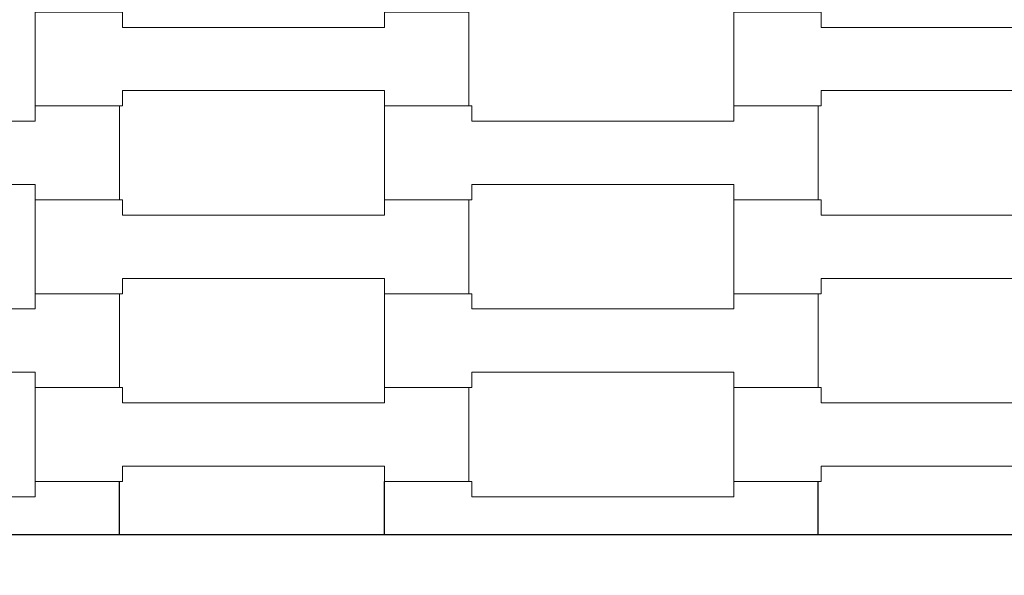
# Model space of a CAD drawing. Units: centimetres. Extents: x 4956 to 10530, y -2178 to 4264.
# Drawn here: x 7862 to 8087, y 357 to 484 of the extents above; entities that cross this region are included whole.
import ezdxf

# ---------------------------------------------------------------- set-up
doc = ezdxf.new("R2010")
doc.units = ezdxf.units.CM
doc.header["$MEASUREMENT"] = 0
doc.layers.add('X-Mata trampoliny', color=7, linetype='Continuous')

msp = doc.modelspace()

# ---------------------------------------------------------------- linework, layer by layer
for p, q in [((7884.64, 366.14, -57.5), (7884.64, 378.39)), ((7945.33, 366.14, -37.5), (7945.33, 378.39, 20)), ((8044.64, 366.14, -57.5), (8044.64, 378.39)), ((8779.99, 366.14), (7529.99, 366.14))]:
    msp.add_line(p, q)
at = {"layer": 'X-Mata trampoliny', "lineweight": 0}
for points in [[(7865.33, 485.89, -37.5), (7865.33, 485.89, -57.5), (7865.33, 464.39, -57.5), (7865.33, 464.39, -37.5)], [(7885.32, 482.39, -37.5), (7885.32, 482.39, -57.5), (7885.32, 485.89, -57.5), (7885.32, 485.89, -37.5)], [(7945.34, 485.89, -37.5), (7945.34, 485.89, -57.5), (7945.34, 482.39, -57.5), (7945.34, 482.39, -37.5)], [(7964.64, 464.39, -37.5), (7964.64, 464.39, -57.5), (7964.64, 485.89, -57.5), (7964.64, 485.89, -37.5)], [(8025.33, 485.89, -37.5), (8025.33, 485.89, -57.5), (8025.33, 464.39, -57.5), (8025.33, 464.39, -37.5)], [(8045.32, 482.39, -37.5), (8045.32, 482.39, -57.5), (8045.32, 485.89, -57.5), (8045.32, 485.89, -37.5)], [(7945.34, 482.39, -37.5), (7945.34, 482.39, -57.5), (7885.32, 482.39, -57.5), (7885.32, 482.39, -37.5)], [(8105.34, 482.39, -37.5), (8105.34, 482.39, -57.5), (8045.32, 482.39, -57.5), (8045.32, 482.39, -37.5)], [(7885.34, 464.39, -37.5), (7885.34, 464.39, -57.5), (7885.34, 467.89, -57.5), (7885.34, 467.89, -37.5)], [(7885.34, 467.89, -37.5), (7885.34, 467.89, -57.5), (7945.34, 467.89, -57.5), (7945.34, 467.89, -37.5)], [(7945.34, 467.89, -37.5), (7945.34, 467.89, -57.5), (7945.34, 464.39, -57.5), (7945.34, 464.39, -37.5)], [(8045.34, 464.39, -37.5), (8045.34, 464.39, -57.5), (8045.34, 467.89, -57.5), (8045.34, 467.89, -37.5)], [(8045.34, 467.89, -37.5), (8045.34, 467.89, -57.5), (8105.34, 467.89, -57.5), (8105.34, 467.89, -37.5)], [(7865.33, 464.39, -37.5), (7865.33, 464.39, -57.5), (7885.34, 464.39, -57.5), (7885.34, 464.39, -37.5)], [(7865.34, 464.39, -37.5), (7865.34, 464.39, -57.5), (7865.34, 460.89, -57.5), (7865.34, 460.89, -37.5)], [(7884.64, 464.39, -37.5), (7884.64, 464.39, -57.5), (7865.34, 464.39, -57.5), (7865.34, 464.39, -37.5)], [(7884.64, 442.89, -37.5), (7884.64, 442.89, -57.5), (7884.64, 464.39, -57.5), (7884.64, 464.39, -37.5)], [(7945.33, 464.39, -37.5), (7945.33, 464.39, -57.5), (7945.33, 442.89, -57.5), (7945.33, 442.89, -37.5)], [(7965.32, 464.39, -37.5), (7965.32, 464.39, -57.5), (7945.33, 464.39, -57.5), (7945.33, 464.39, -37.5)], [(7945.34, 464.39, -37.5), (7945.34, 464.39, -57.5), (7964.64, 464.39, -57.5), (7964.64, 464.39, -37.5)], [(7965.32, 460.89, -37.5), (7965.32, 460.89, -57.5), (7965.32, 464.39, -57.5), (7965.32, 464.39, -37.5)], [(8025.33, 464.39, -37.5), (8025.33, 464.39, -57.5), (8045.34, 464.39, -57.5), (8045.34, 464.39, -37.5)], [(8025.34, 464.39, -37.5), (8025.34, 464.39, -57.5), (8025.34, 460.89, -57.5), (8025.34, 460.89, -37.5)], [(8044.64, 464.39, -37.5), (8044.64, 464.39, -57.5), (8025.34, 464.39, -57.5), (8025.34, 464.39, -37.5)], [(8044.64, 442.89, -37.5), (8044.64, 442.89, -57.5), (8044.64, 464.39, -57.5), (8044.64, 464.39, -37.5)], [(7865.34, 460.89, -37.5), (7865.34, 460.89, -57.5), (7805.32, 460.89, -57.5), (7805.32, 460.89, -37.5)], [(8025.34, 460.89, -37.5), (8025.34, 460.89, -57.5), (7965.32, 460.89, -57.5), (7965.32, 460.89, -37.5)], [(7805.34, 446.39, -37.5), (7805.34, 446.39, -57.5), (7865.34, 446.39, -57.5), (7865.34, 446.39, -37.5)], [(7865.34, 446.39, -37.5), (7865.34, 446.39, -57.5), (7865.34, 442.89, -57.5), (7865.34, 442.89, -37.5)], [(7965.34, 442.89, -37.5), (7965.34, 442.89, -57.5), (7965.34, 446.39, -57.5), (7965.34, 446.39, -37.5)], [(7965.34, 446.39, -37.5), (7965.34, 446.39, -57.5), (8025.34, 446.39, -57.5), (8025.34, 446.39, -37.5)], [(8025.34, 446.39, -37.5), (8025.34, 446.39, -57.5), (8025.34, 442.89, -57.5), (8025.34, 442.89, -37.5)], [(7865.33, 442.89, -37.5), (7865.33, 442.89, -57.5), (7865.33, 421.39, -57.5), (7865.33, 421.39, -37.5)], [(7885.32, 442.89, -37.5), (7885.32, 442.89, -57.5), (7865.33, 442.89, -57.5), (7865.33, 442.89, -37.5)], [(7865.34, 442.89, -37.5), (7865.34, 442.89, -57.5), (7884.64, 442.89, -57.5), (7884.64, 442.89, -37.5)], [(7885.32, 439.39, -37.5), (7885.32, 439.39, -57.5), (7885.32, 442.89, -57.5), (7885.32, 442.89, -37.5)], [(7945.33, 442.89, -37.5), (7945.33, 442.89, -57.5), (7965.34, 442.89, -57.5), (7965.34, 442.89, -37.5)], [(7945.34, 442.89, -37.5), (7945.34, 442.89, -57.5), (7945.34, 439.39, -57.5), (7945.34, 439.39, -37.5)], [(7964.64, 442.89, -37.5), (7964.64, 442.89, -57.5), (7945.34, 442.89, -57.5), (7945.34, 442.89, -37.5)], [(7964.64, 421.39, -37.5), (7964.64, 421.39, -57.5), (7964.64, 442.89, -57.5), (7964.64, 442.89, -37.5)], [(8025.33, 442.89, -37.5), (8025.33, 442.89, -57.5), (8025.33, 421.39, -57.5), (8025.33, 421.39, -37.5)], [(8045.32, 442.89, -37.5), (8045.32, 442.89, -57.5), (8025.33, 442.89, -57.5), (8025.33, 442.89, -37.5)], [(8025.34, 442.89, -37.5), (8025.34, 442.89, -57.5), (8044.64, 442.89, -57.5), (8044.64, 442.89, -37.5)], [(8045.32, 439.39, -37.5), (8045.32, 439.39, -57.5), (8045.32, 442.89, -57.5), (8045.32, 442.89, -37.5)], [(7945.34, 439.39, -37.5), (7945.34, 439.39, -57.5), (7885.32, 439.39, -57.5), (7885.32, 439.39, -37.5)], [(8105.34, 439.39, -37.5), (8105.34, 439.39, -57.5), (8045.32, 439.39, -57.5), (8045.32, 439.39, -37.5)], [(7885.34, 421.39, -37.5), (7885.34, 421.39, -57.5), (7885.34, 424.89, -57.5), (7885.34, 424.89, -37.5)], [(7885.34, 424.89, -37.5), (7885.34, 424.89, -57.5), (7945.34, 424.89, -57.5), (7945.34, 424.89, -37.5)], [(7945.34, 424.89, -37.5), (7945.34, 424.89, -57.5), (7945.34, 421.39, -57.5), (7945.34, 421.39, -37.5)], [(8045.34, 421.39, -37.5), (8045.34, 421.39, -57.5), (8045.34, 424.89, -57.5), (8045.34, 424.89, -37.5)], [(8045.34, 424.89, -37.5), (8045.34, 424.89, -57.5), (8105.34, 424.89, -57.5), (8105.34, 424.89, -37.5)], [(7865.33, 421.39, -37.5), (7865.33, 421.39, -57.5), (7885.34, 421.39, -57.5), (7885.34, 421.39, -37.5)], [(7865.34, 421.39, -37.5), (7865.34, 421.39, -57.5), (7865.34, 417.89, -57.5), (7865.34, 417.89, -37.5)], [(7884.64, 421.39, -37.5), (7884.64, 421.39, -57.5), (7865.34, 421.39, -57.5), (7865.34, 421.39, -37.5)], [(7884.64, 399.89, -37.5), (7884.64, 399.89, -57.5), (7884.64, 421.39, -57.5), (7884.64, 421.39, -37.5)], [(7945.33, 421.39, -37.5), (7945.33, 421.39, -57.5), (7945.33, 399.89, -57.5), (7945.33, 399.89, -37.5)], [(7965.32, 421.39, -37.5), (7965.32, 421.39, -57.5), (7945.33, 421.39, -57.5), (7945.33, 421.39, -37.5)], [(7945.34, 421.39, -37.5), (7945.34, 421.39, -57.5), (7964.64, 421.39, -57.5), (7964.64, 421.39, -37.5)], [(7965.32, 417.89, -37.5), (7965.32, 417.89, -57.5), (7965.32, 421.39, -57.5), (7965.32, 421.39, -37.5)], [(8025.33, 421.39, -37.5), (8025.33, 421.39, -57.5), (8045.34, 421.39, -57.5), (8045.34, 421.39, -37.5)], [(8025.34, 421.39, -37.5), (8025.34, 421.39, -57.5), (8025.34, 417.89, -57.5), (8025.34, 417.89, -37.5)], [(8044.64, 421.39, -37.5), (8044.64, 421.39, -57.5), (8025.34, 421.39, -57.5), (8025.34, 421.39, -37.5)], [(8044.64, 399.89, -37.5), (8044.64, 399.89, -57.5), (8044.64, 421.39, -57.5), (8044.64, 421.39, -37.5)], [(7865.34, 417.89, -37.5), (7865.34, 417.89, -57.5), (7805.32, 417.89, -57.5), (7805.32, 417.89, -37.5)], [(8025.34, 417.89, -37.5), (8025.34, 417.89, -57.5), (7965.32, 417.89, -57.5), (7965.32, 417.89, -37.5)], [(7805.34, 403.39, -37.5), (7805.34, 403.39, -57.5), (7865.34, 403.39, -57.5), (7865.34, 403.39, -37.5)], [(7865.34, 403.39, -37.5), (7865.34, 403.39, -57.5), (7865.34, 399.89, -57.5), (7865.34, 399.89, -37.5)], [(7965.34, 399.89, -37.5), (7965.34, 399.89, -57.5), (7965.34, 403.39, -57.5), (7965.34, 403.39, -37.5)], [(7965.34, 403.39, -37.5), (7965.34, 403.39, -57.5), (8025.34, 403.39, -57.5), (8025.34, 403.39, -37.5)], [(8025.34, 403.39, -37.5), (8025.34, 403.39, -57.5), (8025.34, 399.89, -57.5), (8025.34, 399.89, -37.5)], [(7865.33, 399.89, -37.5), (7865.33, 399.89, -57.5), (7865.33, 378.39, -57.5), (7865.33, 378.39, -37.5)], [(7885.32, 399.89, -37.5), (7885.32, 399.89, -57.5), (7865.33, 399.89, -57.5), (7865.33, 399.89, -37.5)], [(7865.34, 399.89, -37.5), (7865.34, 399.89, -57.5), (7884.64, 399.89, -57.5), (7884.64, 399.89, -37.5)], [(7885.32, 396.39, -37.5), (7885.32, 396.39, -57.5), (7885.32, 399.89, -57.5), (7885.32, 399.89, -37.5)], [(7945.33, 399.89, -37.5), (7945.33, 399.89, -57.5), (7965.34, 399.89, -57.5), (7965.34, 399.89, -37.5)], [(7945.34, 399.89, -37.5), (7945.34, 399.89, -57.5), (7945.34, 396.39, -57.5), (7945.34, 396.39, -37.5)], [(7964.64, 399.89, -37.5), (7964.64, 399.89, -57.5), (7945.34, 399.89, -57.5), (7945.34, 399.89, -37.5)], [(7964.64, 378.39, -37.5), (7964.64, 378.39, -57.5), (7964.64, 399.89, -57.5), (7964.64, 399.89, -37.5)], [(8025.33, 399.89, -37.5), (8025.33, 399.89, -57.5), (8025.33, 378.39, -57.5), (8025.33, 378.39, -37.5)], [(8045.32, 399.89, -37.5), (8045.32, 399.89, -57.5), (8025.33, 399.89, -57.5), (8025.33, 399.89, -37.5)], [(8025.34, 399.89, -37.5), (8025.34, 399.89, -57.5), (8044.64, 399.89, -57.5), (8044.64, 399.89, -37.5)], [(8045.32, 396.39, -37.5), (8045.32, 396.39, -57.5), (8045.32, 399.89, -57.5), (8045.32, 399.89, -37.5)], [(7945.34, 396.39, -37.5), (7945.34, 396.39, -57.5), (7885.32, 396.39, -57.5), (7885.32, 396.39, -37.5)], [(8105.34, 396.39, -37.5), (8105.34, 396.39, -57.5), (8045.32, 396.39, -57.5), (8045.32, 396.39, -37.5)], [(7885.34, 378.39, -37.5), (7885.34, 378.39, -57.5), (7885.34, 381.89, -57.5), (7885.34, 381.89, -37.5)], [(7885.34, 381.89, -37.5), (7885.34, 381.89, -57.5), (7945.34, 381.89, -57.5), (7945.34, 381.89, -37.5)], [(7945.34, 381.89, -37.5), (7945.34, 381.89, -57.5), (7945.34, 378.39, -57.5), (7945.34, 378.39, -37.5)], [(8045.34, 378.39, -37.5), (8045.34, 378.39, -57.5), (8045.34, 381.89, -57.5), (8045.34, 381.89, -37.5)], [(8045.34, 381.89, -37.5), (8045.34, 381.89, -57.5), (8105.34, 381.89, -57.5), (8105.34, 381.89, -37.5)], [(7865.33, 378.39, -37.5), (7865.33, 378.39, -57.5), (7885.34, 378.39, -57.5), (7885.34, 378.39, -37.5)], [(7865.34, 378.39, -37.5), (7865.34, 378.39, -57.5), (7865.34, 374.89, -57.5), (7865.34, 374.89, -37.5)], [(7884.64, 378.39, -37.5), (7884.64, 378.39, -57.5), (7865.34, 378.39, -57.5), (7865.34, 378.39, -37.5)], [(7965.32, 378.39, -37.5), (7965.32, 378.39, -57.5), (7945.33, 378.39, -57.5), (7945.33, 378.39, -37.5)], [(7945.34, 378.39, -37.5), (7945.34, 378.39, -57.5), (7964.64, 378.39, -57.5), (7964.64, 378.39, -37.5)], [(7965.32, 374.89, -37.5), (7965.32, 374.89, -57.5), (7965.32, 378.39, -57.5), (7965.32, 378.39, -37.5)], [(8025.33, 378.39, -37.5), (8025.33, 378.39, -57.5), (8045.34, 378.39, -57.5), (8045.34, 378.39, -37.5)], [(8025.34, 378.39, -37.5), (8025.34, 378.39, -57.5), (8025.34, 374.89, -57.5), (8025.34, 374.89, -37.5)], [(8044.64, 378.39, -37.5), (8044.64, 378.39, -57.5), (8025.34, 378.39, -57.5), (8025.34, 378.39, -37.5)], [(7865.34, 374.89, -37.5), (7865.34, 374.89, -57.5), (7805.32, 374.89, -57.5), (7805.32, 374.89, -37.5)], [(8025.34, 374.89, -37.5), (8025.34, 374.89, -57.5), (7965.32, 374.89, -57.5), (7965.32, 374.89, -37.5)]]:
    msp.add_3dface(points, dxfattribs=at)
for points, invisible_edges in [([(7865.33, 464.39, -57.5), (7865.33, 485.89, -57.5), (7885.32, 485.89, -57.5)], 12), ([(7865.33, 464.39, -57.5), (7885.32, 485.89, -57.5), (7885.32, 482.39, -57.5)], 13), ([(7885.32, 482.39, -37.5), (7885.32, 485.89, -37.5), (7865.33, 485.89, -37.5)], 12), ([(7885.32, 482.39, -37.5), (7865.33, 485.89, -37.5), (7865.33, 464.39, -37.5)], 13), ([(7964.64, 464.39, -57.5), (7945.34, 482.39, -57.5), (7964.64, 485.89, -57.5)], 3), ([(7964.64, 485.89, -57.5), (7945.34, 482.39, -57.5), (7945.34, 485.89, -57.5)], 1), ([(7964.64, 485.89, -37.5), (7945.34, 485.89, -37.5), (7945.34, 467.89, -37.5)], 14), ([(7964.64, 485.89, -37.5), (7945.34, 467.89, -37.5), (7964.64, 464.39, -37.5)], 3), ([(8025.33, 464.39, -57.5), (8025.33, 485.89, -57.5), (8045.32, 485.89, -57.5)], 12), ([(8025.33, 464.39, -57.5), (8045.32, 485.89, -57.5), (8045.32, 482.39, -57.5)], 13), ([(8045.32, 482.39, -37.5), (8045.32, 485.89, -37.5), (8025.33, 485.89, -37.5)], 12), ([(8045.32, 482.39, -37.5), (8025.33, 485.89, -37.5), (8025.33, 464.39, -37.5)], 13), ([(7885.34, 464.39, -57.5), (7865.33, 464.39, -57.5), (7885.32, 482.39, -57.5)], 14), ([(7885.32, 482.39, -37.5), (7865.33, 464.39, -37.5), (7885.34, 464.39, -37.5)], 13), ([(7885.34, 467.89, -57.5), (7885.34, 464.39, -57.5), (7885.32, 482.39, -57.5)], 14), ([(7945.34, 467.89, -57.5), (7885.34, 467.89, -57.5), (7885.32, 482.39, -57.5)], 14), ([(7945.34, 467.89, -57.5), (7885.32, 482.39, -57.5), (7945.34, 482.39, -57.5)], 13), ([(7885.32, 482.39, -37.5), (7885.34, 464.39, -37.5), (7885.34, 467.89, -37.5)], 13), ([(7945.34, 482.39, -37.5), (7885.32, 482.39, -37.5), (7885.34, 467.89, -37.5)], 14), ([(7945.34, 482.39, -37.5), (7885.34, 467.89, -37.5), (7945.34, 467.89, -37.5)], 13), ([(7964.64, 464.39, -57.5), (7945.34, 464.39, -57.5), (7945.34, 482.39, -57.5)], 14), ([(8045.34, 464.39, -57.5), (8025.33, 464.39, -57.5), (8045.32, 482.39, -57.5)], 14), ([(8045.32, 482.39, -37.5), (8025.33, 464.39, -37.5), (8045.34, 464.39, -37.5)], 13), ([(8045.34, 467.89, -57.5), (8045.34, 464.39, -57.5), (8045.32, 482.39, -57.5)], 14), ([(8105.34, 467.89, -57.5), (8045.34, 467.89, -57.5), (8045.32, 482.39, -57.5)], 14), ([(8105.34, 467.89, -57.5), (8045.32, 482.39, -57.5), (8105.34, 482.39, -57.5)], 13), ([(8045.32, 482.39, -37.5), (8045.34, 464.39, -37.5), (8045.34, 467.89, -37.5)], 13), ([(8105.34, 482.39, -37.5), (8045.32, 482.39, -37.5), (8045.34, 467.89, -37.5)], 14), ([(8105.34, 482.39, -37.5), (8045.34, 467.89, -37.5), (8105.34, 467.89, -37.5)], 13), ([(7964.64, 464.39, -37.5), (7945.34, 467.89, -37.5), (7945.34, 464.39, -37.5)], 1), ([(7884.64, 442.89, -57.5), (7865.34, 460.89, -57.5), (7884.64, 464.39, -57.5)], 3), ([(7884.64, 464.39, -57.5), (7865.34, 460.89, -57.5), (7865.34, 464.39, -57.5)], 1), ([(7884.64, 464.39, -37.5), (7865.34, 464.39, -37.5), (7865.34, 446.39, -37.5)], 14), ([(7884.64, 464.39, -37.5), (7865.34, 446.39, -37.5), (7884.64, 442.89, -37.5)], 3), ([(7945.33, 442.89, -57.5), (7945.33, 464.39, -57.5), (7965.32, 464.39, -57.5)], 12), ([(7945.33, 442.89, -57.5), (7965.32, 464.39, -57.5), (7965.32, 460.89, -57.5)], 13), ([(7965.32, 460.89, -37.5), (7965.32, 464.39, -37.5), (7945.33, 464.39, -37.5)], 12), ([(7965.32, 460.89, -37.5), (7945.33, 464.39, -37.5), (7945.33, 442.89, -37.5)], 13), ([(8044.64, 442.89, -57.5), (8025.34, 460.89, -57.5), (8044.64, 464.39, -57.5)], 3), ([(8044.64, 464.39, -57.5), (8025.34, 460.89, -57.5), (8025.34, 464.39, -57.5)], 1), ([(8044.64, 464.39, -37.5), (8025.34, 464.39, -37.5), (8025.34, 446.39, -37.5)], 14), ([(8044.64, 464.39, -37.5), (8025.34, 446.39, -37.5), (8044.64, 442.89, -37.5)], 3), ([(7865.34, 446.39, -57.5), (7805.34, 446.39, -57.5), (7805.32, 460.89, -57.5)], 14), ([(7865.34, 446.39, -57.5), (7805.32, 460.89, -57.5), (7865.34, 460.89, -57.5)], 13), ([(7865.34, 460.89, -37.5), (7805.32, 460.89, -37.5), (7805.34, 446.39, -37.5)], 14), ([(7865.34, 460.89, -37.5), (7805.34, 446.39, -37.5), (7865.34, 446.39, -37.5)], 13), ([(7884.64, 442.89, -57.5), (7865.34, 442.89, -57.5), (7865.34, 460.89, -57.5)], 14), ([(7965.34, 442.89, -57.5), (7945.33, 442.89, -57.5), (7965.32, 460.89, -57.5)], 14), ([(7965.32, 460.89, -37.5), (7945.33, 442.89, -37.5), (7965.34, 442.89, -37.5)], 13), ([(7965.34, 446.39, -57.5), (7965.34, 442.89, -57.5), (7965.32, 460.89, -57.5)], 14), ([(8025.34, 446.39, -57.5), (7965.34, 446.39, -57.5), (7965.32, 460.89, -57.5)], 14), ([(8025.34, 446.39, -57.5), (7965.32, 460.89, -57.5), (8025.34, 460.89, -57.5)], 13), ([(7965.32, 460.89, -37.5), (7965.34, 442.89, -37.5), (7965.34, 446.39, -37.5)], 13), ([(8025.34, 460.89, -37.5), (7965.32, 460.89, -37.5), (7965.34, 446.39, -37.5)], 14), ([(8025.34, 460.89, -37.5), (7965.34, 446.39, -37.5), (8025.34, 446.39, -37.5)], 13), ([(8044.64, 442.89, -57.5), (8025.34, 442.89, -57.5), (8025.34, 460.89, -57.5)], 14), ([(7884.64, 442.89, -37.5), (7865.34, 446.39, -37.5), (7865.34, 442.89, -37.5)], 1), ([(8044.64, 442.89, -37.5), (8025.34, 446.39, -37.5), (8025.34, 442.89, -37.5)], 1), ([(7865.33, 421.39, -57.5), (7865.33, 442.89, -57.5), (7885.32, 442.89, -57.5)], 12), ([(7865.33, 421.39, -57.5), (7885.32, 442.89, -57.5), (7885.32, 439.39, -57.5)], 13), ([(7885.32, 439.39, -37.5), (7885.32, 442.89, -37.5), (7865.33, 442.89, -37.5)], 12), ([(7885.32, 439.39, -37.5), (7865.33, 442.89, -37.5), (7865.33, 421.39, -37.5)], 13), ([(7964.64, 421.39, -57.5), (7945.34, 439.39, -57.5), (7964.64, 442.89, -57.5)], 3), ([(7964.64, 442.89, -57.5), (7945.34, 439.39, -57.5), (7945.34, 442.89, -57.5)], 1), ([(7964.64, 442.89, -37.5), (7945.34, 442.89, -37.5), (7945.34, 424.89, -37.5)], 14), ([(7964.64, 442.89, -37.5), (7945.34, 424.89, -37.5), (7964.64, 421.39, -37.5)], 3), ([(8025.33, 421.39, -57.5), (8025.33, 442.89, -57.5), (8045.32, 442.89, -57.5)], 12), ([(8025.33, 421.39, -57.5), (8045.32, 442.89, -57.5), (8045.32, 439.39, -57.5)], 13), ([(8045.32, 439.39, -37.5), (8045.32, 442.89, -37.5), (8025.33, 442.89, -37.5)], 12), ([(8045.32, 439.39, -37.5), (8025.33, 442.89, -37.5), (8025.33, 421.39, -37.5)], 13), ([(7885.34, 421.39, -57.5), (7865.33, 421.39, -57.5), (7885.32, 439.39, -57.5)], 14), ([(7885.32, 439.39, -37.5), (7865.33, 421.39, -37.5), (7885.34, 421.39, -37.5)], 13), ([(7885.34, 424.89, -57.5), (7885.34, 421.39, -57.5), (7885.32, 439.39, -57.5)], 14), ([(7945.34, 424.89, -57.5), (7885.34, 424.89, -57.5), (7885.32, 439.39, -57.5)], 14), ([(7945.34, 424.89, -57.5), (7885.32, 439.39, -57.5), (7945.34, 439.39, -57.5)], 13), ([(7885.32, 439.39, -37.5), (7885.34, 421.39, -37.5), (7885.34, 424.89, -37.5)], 13), ([(7945.34, 439.39, -37.5), (7885.32, 439.39, -37.5), (7885.34, 424.89, -37.5)], 14), ([(7945.34, 439.39, -37.5), (7885.34, 424.89, -37.5), (7945.34, 424.89, -37.5)], 13), ([(7964.64, 421.39, -57.5), (7945.34, 421.39, -57.5), (7945.34, 439.39, -57.5)], 14), ([(8045.34, 421.39, -57.5), (8025.33, 421.39, -57.5), (8045.32, 439.39, -57.5)], 14), ([(8045.32, 439.39, -37.5), (8025.33, 421.39, -37.5), (8045.34, 421.39, -37.5)], 13), ([(8045.34, 424.89, -57.5), (8045.34, 421.39, -57.5), (8045.32, 439.39, -57.5)], 14), ([(8105.34, 424.89, -57.5), (8045.34, 424.89, -57.5), (8045.32, 439.39, -57.5)], 14), ([(8105.34, 424.89, -57.5), (8045.32, 439.39, -57.5), (8105.34, 439.39, -57.5)], 13), ([(8045.32, 439.39, -37.5), (8045.34, 421.39, -37.5), (8045.34, 424.89, -37.5)], 13), ([(8105.34, 439.39, -37.5), (8045.32, 439.39, -37.5), (8045.34, 424.89, -37.5)], 14), ([(8105.34, 439.39, -37.5), (8045.34, 424.89, -37.5), (8105.34, 424.89, -37.5)], 13), ([(7964.64, 421.39, -37.5), (7945.34, 424.89, -37.5), (7945.34, 421.39, -37.5)], 1), ([(7884.64, 399.89, -57.5), (7865.34, 417.89, -57.5), (7884.64, 421.39, -57.5)], 3), ([(7884.64, 421.39, -57.5), (7865.34, 417.89, -57.5), (7865.34, 421.39, -57.5)], 1), ([(7884.64, 421.39, -37.5), (7865.34, 421.39, -37.5), (7865.34, 403.39, -37.5)], 14), ([(7884.64, 421.39, -37.5), (7865.34, 403.39, -37.5), (7884.64, 399.89, -37.5)], 3), ([(7945.33, 399.89, -57.5), (7945.33, 421.39, -57.5), (7965.32, 421.39, -57.5)], 12), ([(7945.33, 399.89, -57.5), (7965.32, 421.39, -57.5), (7965.32, 417.89, -57.5)], 13), ([(7965.32, 417.89, -37.5), (7965.32, 421.39, -37.5), (7945.33, 421.39, -37.5)], 12), ([(7965.32, 417.89, -37.5), (7945.33, 421.39, -37.5), (7945.33, 399.89, -37.5)], 13), ([(8044.64, 399.89, -57.5), (8025.34, 417.89, -57.5), (8044.64, 421.39, -57.5)], 3), ([(8044.64, 421.39, -57.5), (8025.34, 417.89, -57.5), (8025.34, 421.39, -57.5)], 1), ([(8044.64, 421.39, -37.5), (8025.34, 421.39, -37.5), (8025.34, 403.39, -37.5)], 14), ([(8044.64, 421.39, -37.5), (8025.34, 403.39, -37.5), (8044.64, 399.89, -37.5)], 3), ([(7865.34, 403.39, -57.5), (7805.34, 403.39, -57.5), (7805.32, 417.89, -57.5)], 14), ([(7865.34, 403.39, -57.5), (7805.32, 417.89, -57.5), (7865.34, 417.89, -57.5)], 13), ([(7865.34, 417.89, -37.5), (7805.32, 417.89, -37.5), (7805.34, 403.39, -37.5)], 14), ([(7865.34, 417.89, -37.5), (7805.34, 403.39, -37.5), (7865.34, 403.39, -37.5)], 13), ([(7884.64, 399.89, -57.5), (7865.34, 399.89, -57.5), (7865.34, 417.89, -57.5)], 14), ([(7965.34, 399.89, -57.5), (7945.33, 399.89, -57.5), (7965.32, 417.89, -57.5)], 14), ([(7965.32, 417.89, -37.5), (7945.33, 399.89, -37.5), (7965.34, 399.89, -37.5)], 13), ([(7965.34, 403.39, -57.5), (7965.34, 399.89, -57.5), (7965.32, 417.89, -57.5)], 14), ([(8025.34, 403.39, -57.5), (7965.34, 403.39, -57.5), (7965.32, 417.89, -57.5)], 14), ([(8025.34, 403.39, -57.5), (7965.32, 417.89, -57.5), (8025.34, 417.89, -57.5)], 13), ([(7965.32, 417.89, -37.5), (7965.34, 399.89, -37.5), (7965.34, 403.39, -37.5)], 13), ([(8025.34, 417.89, -37.5), (7965.32, 417.89, -37.5), (7965.34, 403.39, -37.5)], 14), ([(8025.34, 417.89, -37.5), (7965.34, 403.39, -37.5), (8025.34, 403.39, -37.5)], 13), ([(8044.64, 399.89, -57.5), (8025.34, 399.89, -57.5), (8025.34, 417.89, -57.5)], 14), ([(7884.64, 399.89, -37.5), (7865.34, 403.39, -37.5), (7865.34, 399.89, -37.5)], 1), ([(8044.64, 399.89, -37.5), (8025.34, 403.39, -37.5), (8025.34, 399.89, -37.5)], 1), ([(7865.33, 378.39, -57.5), (7865.33, 399.89, -57.5), (7885.32, 399.89, -57.5)], 12), ([(7865.33, 378.39, -57.5), (7885.32, 399.89, -57.5), (7885.32, 396.39, -57.5)], 13), ([(7885.32, 396.39, -37.5), (7885.32, 399.89, -37.5), (7865.33, 399.89, -37.5)], 12), ([(7885.32, 396.39, -37.5), (7865.33, 399.89, -37.5), (7865.33, 378.39, -37.5)], 13), ([(7964.64, 378.39, -57.5), (7945.34, 396.39, -57.5), (7964.64, 399.89, -57.5)], 3), ([(7964.64, 399.89, -57.5), (7945.34, 396.39, -57.5), (7945.34, 399.89, -57.5)], 1), ([(7964.64, 399.89, -37.5), (7945.34, 399.89, -37.5), (7945.34, 381.89, -37.5)], 14), ([(7964.64, 399.89, -37.5), (7945.34, 381.89, -37.5), (7964.64, 378.39, -37.5)], 3), ([(8025.33, 378.39, -57.5), (8025.33, 399.89, -57.5), (8045.32, 399.89, -57.5)], 12), ([(8025.33, 378.39, -57.5), (8045.32, 399.89, -57.5), (8045.32, 396.39, -57.5)], 13), ([(8045.32, 396.39, -37.5), (8045.32, 399.89, -37.5), (8025.33, 399.89, -37.5)], 12), ([(8045.32, 396.39, -37.5), (8025.33, 399.89, -37.5), (8025.33, 378.39, -37.5)], 13), ([(7885.34, 378.39, -57.5), (7865.33, 378.39, -57.5), (7885.32, 396.39, -57.5)], 14), ([(7885.32, 396.39, -37.5), (7865.33, 378.39, -37.5), (7885.34, 378.39, -37.5)], 13), ([(7885.34, 381.89, -57.5), (7885.34, 378.39, -57.5), (7885.32, 396.39, -57.5)], 14), ([(7945.34, 381.89, -57.5), (7885.34, 381.89, -57.5), (7885.32, 396.39, -57.5)], 14), ([(7945.34, 381.89, -57.5), (7885.32, 396.39, -57.5), (7945.34, 396.39, -57.5)], 13), ([(7885.32, 396.39, -37.5), (7885.34, 378.39, -37.5), (7885.34, 381.89, -37.5)], 13), ([(7945.34, 396.39, -37.5), (7885.32, 396.39, -37.5), (7885.34, 381.89, -37.5)], 14), ([(7945.34, 396.39, -37.5), (7885.34, 381.89, -37.5), (7945.34, 381.89, -37.5)], 13), ([(7964.64, 378.39, -57.5), (7945.34, 378.39, -57.5), (7945.34, 396.39, -57.5)], 14), ([(8045.34, 378.39, -57.5), (8025.33, 378.39, -57.5), (8045.32, 396.39, -57.5)], 14), ([(8045.32, 396.39, -37.5), (8025.33, 378.39, -37.5), (8045.34, 378.39, -37.5)], 13), ([(8045.34, 381.89, -57.5), (8045.34, 378.39, -57.5), (8045.32, 396.39, -57.5)], 14), ([(8105.34, 381.89, -57.5), (8045.34, 381.89, -57.5), (8045.32, 396.39, -57.5)], 14), ([(8105.34, 381.89, -57.5), (8045.32, 396.39, -57.5), (8105.34, 396.39, -57.5)], 13), ([(8045.32, 396.39, -37.5), (8045.34, 378.39, -37.5), (8045.34, 381.89, -37.5)], 13), ([(8105.34, 396.39, -37.5), (8045.32, 396.39, -37.5), (8045.34, 381.89, -37.5)], 14), ([(8105.34, 396.39, -37.5), (8045.34, 381.89, -37.5), (8105.34, 381.89, -37.5)], 13), ([(7964.64, 378.39, -37.5), (7945.34, 381.89, -37.5), (7945.34, 378.39, -37.5)], 1), ([(7884.64, 378.39, -57.5), (7865.34, 374.89, -57.5), (7865.34, 378.39, -57.5)], 1), ([(7884.64, 378.39, -37.5), (7865.34, 378.39, -37.5), (7865.34, 360.39, -37.5)], 14), ([(7945.33, 356.89, -57.5), (7965.32, 378.39, -57.5), (7965.32, 374.89, -57.5)], 13), ([(7965.32, 374.89, -37.5), (7965.32, 378.39, -37.5), (7945.33, 378.39, -37.5)], 12), ([(8044.64, 378.39, -57.5), (8025.34, 374.89, -57.5), (8025.34, 378.39, -57.5)], 1), ([(8044.64, 378.39, -37.5), (8025.34, 378.39, -37.5), (8025.34, 360.39, -37.5)], 14), ([(7865.34, 360.39, -57.5), (7805.32, 374.89, -57.5), (7865.34, 374.89, -57.5)], 13), ([(7865.34, 374.89, -37.5), (7805.32, 374.89, -37.5), (7805.34, 360.39, -37.5)], 14), ([(8025.34, 360.39, -57.5), (7965.32, 374.89, -57.5), (8025.34, 374.89, -57.5)], 13), ([(8025.34, 374.89, -37.5), (7965.32, 374.89, -37.5), (7965.34, 360.39, -37.5)], 14)]:
    msp.add_3dface(points, dxfattribs=dict(at, invisible_edges=invisible_edges))

doc.saveas('drawing.dxf')
